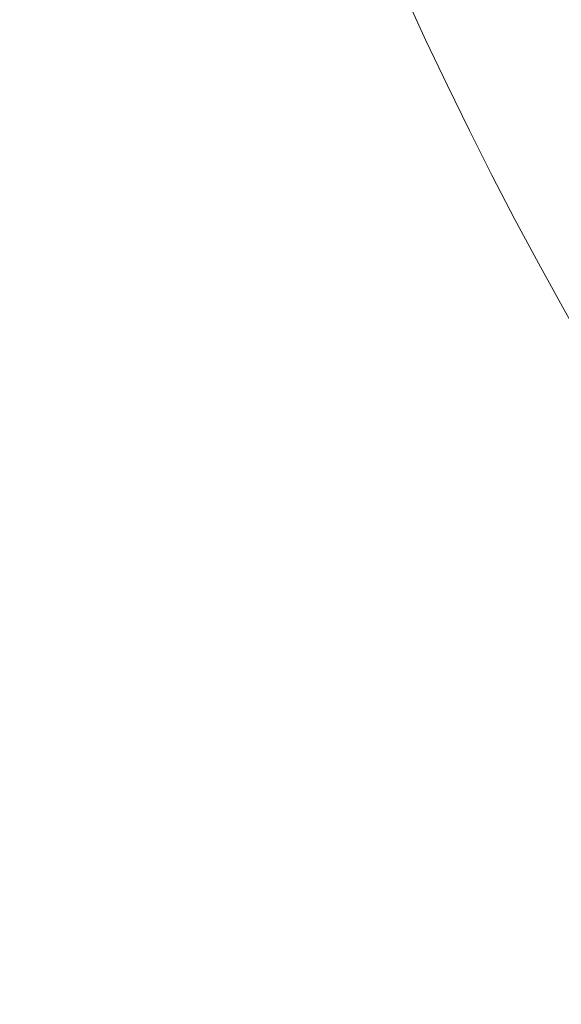
# Model space of a CAD drawing. Units: inches. Extents: x 0.4 to 16.6, y 0.2 to 10.8.
# Drawn here: x 3.9 to 4, y 5 to 5.3 of the extents above; entities that cross this region are included whole.
import ezdxf

# ---------------------------------------------------------------- set-up
doc = ezdxf.new("R2010")
doc.units = ezdxf.units.IN
doc.header["$MEASUREMENT"] = 0
doc.styles.add('SLDTEXTSTYLE0', font='TXT', dxfattribs={"width": 0.75})
doc.dimstyles.new('SLDDIMSTYLE3', dxfattribs={"dimtxt": 0.166667, "dimasz": 0.156, "dimexe": 0, "dimexo": 0.0625, "dimgap": 0.041667, "dimtad": 0, "dimtih": 1, "dimtoh": 1, "dimlfac": 0.5, "dimrnd": 1e-09, "dimzin": 12, "dimdsep": 46, "dimtxsty": 'SLDTEXTSTYLE0', "dimsah": 1, "dimcen": 0.09, "dimadec": 0, "dimazin": 3, "dimtfac": 1, "dimtofl": 0, "dimtmove": 0, "dimatfit": 3, "dimfxl": 0, "dimfrac": 2, "dimtolj": 1, "dimtzin": 12, "dimarcsym": 0})

# ---------------------------------------------------------------- blocks, each defined once
blk = doc.blocks.new('_D_2')
at = {"color": 7, "linetype": 'Continuous', "lineweight": 0}
for p, q in [((4.24803, 7.17838), (2.65475, 7.17838)), ((2.77975, 7.17838), (2.77975, 5.99324)), ((2.61435, 5.95944), (2.58056, 5.95944)), ((2.58056, 5.95944), (2.58056, 5.69463)), ((2.94514, 5.95944), (2.97894, 5.95944)), ((2.97894, 5.95944), (2.97894, 5.69463)), ((2.58056, 5.69463), (2.61435, 5.69463)), ((2.97894, 5.69463), (2.94514, 5.69463)), ((2.77975, 4.34373), (2.77975, 5.43861)), ((4.24803, 4.34373), (2.65475, 4.34373))]:
    blk.add_line(p, q, dxfattribs=at)
for points in [[(2.77975, 7.17838), (2.75375, 7.02238), (2.80575, 7.02238)], [(2.77975, 4.34373), (2.80575, 4.49973), (2.75375, 4.49973)]]:
    blk.add_solid(points, dxfattribs=at)
at = {"color": 7, "linetype": 'Continuous', "lineweight": 0, "char_height": 0.166667, "attachment_point": 1, "style": 'SLDTEXTSTYLE0'}
for s, insert in [('36', (2.6566, 5.90947, 1.08795)), ('1.42', (2.49672, 5.65346, 1.08795))]:
    blk.add_mtext(s, dxfattribs=dict(at, insert=insert))

msp = doc.modelspace()

# ---------------------------------------------------------------- linework, layer by layer
at = {"color": 7, "linetype": 'Continuous', "lineweight": 15}
msp.add_circle((4.98447, 5.76105), 1.1122, dxfattribs=at)

# ---------------------------------------------------------------- dimensions: what is measured, and where the dimension line sits
at = {"color": 7, "linetype": 'Continuous', "lineweight": 0}
dim = msp.add_linear_dim(base=(2.77975, 4.34373), p1=(4.29803, 7.17838), p2=(4.29803, 4.34373), angle=90, dimstyle='SLDDIMSTYLE3', dxfattribs=at)
dim.commit()
dim.dimension.update_dxf_attribs({"geometry": '_D_2', "text_midpoint": (2.77975, 5.71593), "dimtype": 160})

doc.saveas('drawing.dxf')
